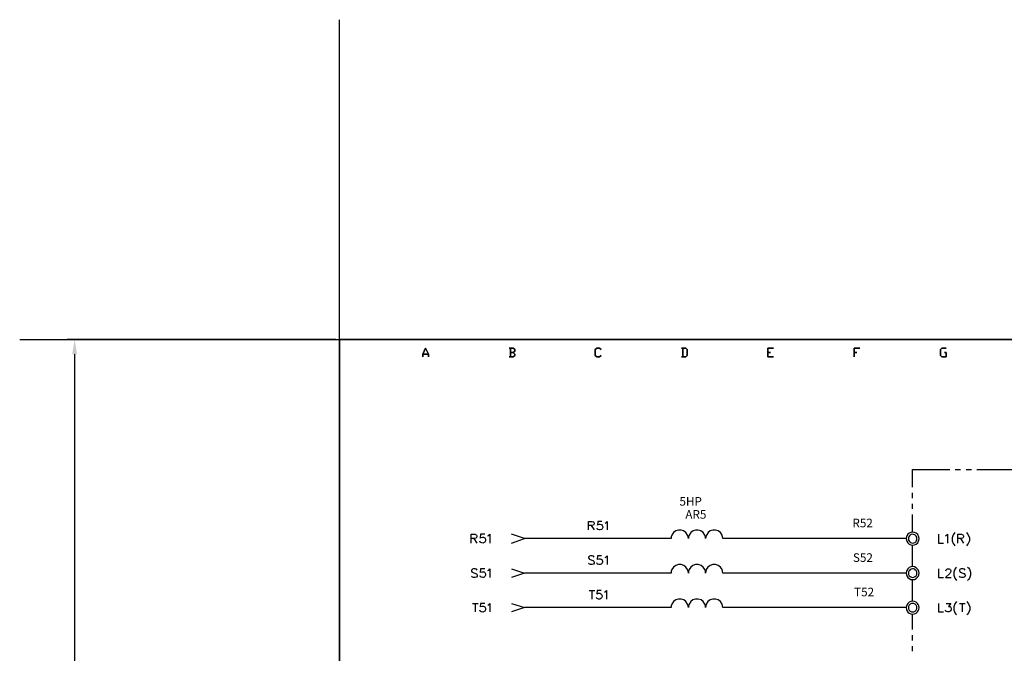
# Model space of a CAD drawing. Units: millimetres. Extents: x -1595 to 5917, y -2232 to 219.
# Drawn here: x -50 to 118, y -284 to -176 of the extents above; entities that cross this region are included whole.
import ezdxf
from ezdxf.enums import TextEntityAlignment as Align

# ---------------------------------------------------------------- set-up
doc = ezdxf.new("R2010")
doc.units = ezdxf.units.MM
doc.layers.add('P', color=7, linetype='Continuous')
doc.layers.add('字型', color=3, linetype='Continuous')
doc.styles.add('CHINA', font='romans.shx', dxfattribs={"bigfont": 'chineset.shx'})
doc.dimstyles.new('ISO-25', dxfattribs={"dimtxt": 2.5, "dimasz": 2.5, "dimexe": 1.25, "dimexo": 0.625, "dimtad": 1, "dimtxsty": 'Standard', "dimcen": 2.5, "dimadec": 0, "dimazin": 0, "dimtfac": 1, "dimtmove": 0, "dimatfit": 3, "dimfxl": 1, "dimarcsym": 0})

# ---------------------------------------------------------------- blocks, each defined once
blk = doc.blocks.new('*D86')
at = {"color": 0, "linetype": 'Continuous', "lineweight": -2, "transparency": 16777216}
for p, q in [((4.15, -230.62), (-41.61, -230.62)), ((-40.36, -233.12), (-40.36, -678.12)), ((4.15, -680.62), (-41.61, -680.62))]:
    blk.add_line(p, q, dxfattribs=at)
at = {"color": 0, "linetype": 'Continuous', "transparency": 16777216}
for points in [[(-40.78, -233.12), (-39.94, -233.12), (-40.36, -230.62)], [(-40.78, -678.12), (-39.94, -678.12), (-40.36, -680.62)]]:
    blk.add_solid(points, dxfattribs=at)
at = {"layer": 'Defpoints', "color": 0, "linetype": 'Continuous', "transparency": 16777216}
for p in [(4.77, -230.62), (-40.36, -680.62), (4.77, -680.62)]:
    blk.add_point(p, dxfattribs=at)
at = {"color": 0, "linetype": 'Continuous', "transparency": 16777216, "insert": (-42.24, -455.62), "char_height": 2.5, "attachment_point": 5, "rotation": 90}
blk.add_mtext('450', dxfattribs=at)

msp = doc.modelspace()

# ---------------------------------------------------------------- linework, layer by layer
at = {"linetype": 'Continuous'}
msp.add_lwpolyline([(-49.727, -230.62), (4.773, -230.62), (4.773, -176.12)], dxfattribs=at)
at = {"layer": 'P'}
for points in [[(225.276, -430.574), (148.106, -430.574), (148.106, -414.4), (225.276, -414.4), (225.276, -430.574), (284.102, -430.574), (284.102, -407.027), (284.102, -230.62), (4.773, -230.62), (4.773, -407.027), (4.773, -414.4), (4.773, -430.574), (78.274, -430.574), (78.274, -414.4), (4.773, -414.4), (4.773, -407.027), (4.773, -230.62), (284.102, -230.62), (284.102, -407.027), (284.102, -414.4), (225.276, -414.4)], [(102.474, -255.808), (102.474, -252.792), (108.824, -252.792)], [(109.724, -252.792), (110.659, -252.792)], [(111.576, -252.792), (112.493, -252.792)], [(113.411, -252.792), (119.743, -252.792)], [(102.474, -257.66), (102.474, -256.743)], [(102.474, -259.495), (102.474, -258.595)], [(47.212, -263.076), (47.212, -261.612), (47.847, -261.612), (48.058, -261.682), (48.111, -261.77), (48.182, -261.894), (48.182, -262.035), (48.111, -262.158), (48.058, -262.247), (47.847, -262.317), (47.212, -262.317)], [(49.523, -261.612), (48.817, -261.612), (48.746, -262.247), (48.817, -262.158), (49.029, -262.105), (49.24, -262.105), (49.452, -262.158), (49.575, -262.317), (49.664, -262.529), (49.664, -262.67), (49.575, -262.864), (49.452, -263.005), (49.24, -263.076), (49.029, -263.076), (48.817, -263.005), (48.746, -262.952), (48.676, -262.793)], [(50.087, -261.894), (50.21, -261.823), (50.422, -261.612), (50.422, -263.076)], [(102.474, -263.464), (102.474, -260.412)], [(101.381, -264.557), (70.125, -264.557), (70.089, -264.222), (70.001, -263.94), (69.701, -263.517), (69.331, -263.234), (68.89, -263.093), (68.431, -263.093), (67.99, -263.234), (67.602, -263.517), (67.32, -263.94), (67.232, -264.222), (67.197, -264.557), (67.161, -264.222), (67.056, -263.94), (66.756, -263.499), (66.368, -263.217), (65.927, -263.093), (65.468, -263.093), (65.045, -263.234), (64.657, -263.534), (64.374, -263.958), (64.286, -264.222), (64.251, -264.557), (64.216, -264.222), (64.128, -263.94), (63.828, -263.517), (63.44, -263.234), (62.999, -263.093), (62.558, -263.093), (62.117, -263.234), (61.729, -263.517), (61.446, -263.94), (61.341, -264.222), (61.305, -264.557), (36.329, -264.557), (34.106, -263.816)], [(47.688, -262.317), (48.182, -263.076)], [(103.568, -264.557), (103.55, -264.257), (103.427, -264.01), (103.339, -263.852), (103.092, -263.64), (102.81, -263.499), (102.492, -263.464), (102.175, -263.499), (101.892, -263.622), (101.645, -263.816), (101.469, -264.081), (101.416, -264.257), (101.381, -264.557), (101.416, -264.839), (101.469, -264.998), (101.645, -265.28), (101.875, -265.492), (102.175, -265.616), (102.492, -265.651), (102.792, -265.616), (103.092, -265.474), (103.339, -265.263), (103.427, -265.104), (103.55, -264.839), (103.568, -264.557), (103.568, -264.557)], [(27.227, -265.298), (27.227, -263.816), (27.844, -263.816), (28.056, -263.887), (28.144, -263.958), (28.197, -264.099), (28.197, -264.24), (28.144, -264.381), (28.056, -264.451), (27.844, -264.522), (27.227, -264.522)], [(27.703, -264.522), (28.197, -265.298)], [(29.538, -263.816), (28.832, -263.816), (28.744, -264.451), (28.832, -264.381), (28.938, -264.346), (29.132, -264.31), (29.308, -264.31), (29.432, -264.363), (29.538, -264.434), (29.608, -264.54), (29.643, -264.663), (29.661, -264.787), (29.643, -264.91), (29.608, -265.034), (29.538, -265.139), (29.449, -265.228), (29.344, -265.28), (29.203, -265.316), (29.044, -265.28), (28.85, -265.21), (28.744, -265.157), (28.691, -264.998)], [(30.084, -264.099), (30.226, -264.028), (30.437, -263.816), (30.437, -265.298)], [(34.106, -265.298), (36.329, -264.557)], [(103.215, -264.557), (103.18, -264.328), (103.074, -264.116), (102.986, -264.028), (102.827, -263.905), (102.633, -263.834), (102.439, -263.816), (102.245, -263.852), (102.069, -263.94), (101.928, -264.063), (101.804, -264.222), (101.769, -264.328), (101.751, -264.557), (101.769, -264.787), (101.822, -264.892), (101.945, -265.051), (102.104, -265.192), (102.28, -265.263), (102.474, -265.298), (102.668, -265.28), (102.845, -265.192), (103.004, -265.069), (103.074, -264.981), (103.18, -264.787), (103.215, -264.557), (103.215, -264.557)], [(106.902, -263.816), (106.902, -265.298), (107.731, -265.298)], [(108.084, -264.099), (108.207, -264.028), (108.419, -263.816), (108.419, -265.298)], [(109.689, -263.534), (109.548, -263.658), (109.389, -263.905), (109.213, -264.399), (109.213, -264.91), (109.389, -265.404), (109.548, -265.633), (109.689, -265.774)], [(110.183, -265.298), (110.183, -263.816), (110.818, -263.816), (111.029, -263.887), (111.082, -263.958), (111.153, -264.099), (111.153, -264.24), (111.082, -264.381), (111.029, -264.451), (110.818, -264.522), (110.183, -264.522)], [(110.659, -264.522), (111.153, -265.298)], [(111.664, -263.534), (111.788, -263.658), (111.947, -263.905), (112.141, -264.399), (112.141, -264.91), (111.947, -265.404), (111.788, -265.633), (111.664, -265.774)], [(102.474, -269.337), (102.474, -265.651)], [(48.217, -267.715), (48.076, -267.556), (47.864, -267.503), (47.582, -267.503), (47.371, -267.556), (47.247, -267.715), (47.247, -267.838), (47.318, -267.979), (47.371, -268.05), (47.529, -268.12), (47.953, -268.261), (48.076, -268.332), (48.164, -268.403), (48.217, -268.544), (48.217, -268.755), (48.076, -268.896), (47.864, -268.949), (47.582, -268.949), (47.371, -268.896), (47.247, -268.755)], [(49.47, -267.503), (48.782, -267.503), (48.711, -268.12), (48.782, -268.05), (48.993, -267.979), (49.205, -267.979), (49.399, -268.05), (49.558, -268.191), (49.611, -268.403), (49.611, -268.544), (49.558, -268.755), (49.399, -268.896), (49.205, -268.949), (48.993, -268.949), (48.782, -268.896), (48.711, -268.826), (48.641, -268.685)], [(50.052, -267.768), (50.193, -267.715), (50.387, -267.503), (50.387, -268.949)], [(28.268, -269.919), (28.144, -269.761), (27.915, -269.708), (27.633, -269.708), (27.439, -269.761), (27.298, -269.919), (27.298, -270.043), (27.35, -270.184), (27.439, -270.255), (27.562, -270.343), (27.985, -270.466), (28.144, -270.537), (28.197, -270.607), (28.268, -270.766), (28.268, -270.943), (28.144, -271.101), (27.915, -271.154), (27.633, -271.154), (27.439, -271.101), (27.298, -270.943)], [(29.538, -269.708), (28.832, -269.708), (28.744, -270.343), (28.832, -270.255), (29.044, -270.184), (29.308, -270.184), (29.432, -270.237), (29.538, -270.325), (29.608, -270.413), (29.643, -270.537), (29.661, -270.66), (29.643, -270.784), (29.608, -270.907), (29.538, -271.013), (29.449, -271.101), (29.344, -271.154), (29.203, -271.172), (28.956, -271.137), (28.744, -271.031), (28.691, -270.89)], [(30.084, -269.972), (30.226, -269.919), (30.437, -269.708), (30.437, -271.154)], [(34.106, -269.708), (36.329, -270.449), (34.106, -271.154)], [(101.381, -270.449), (70.125, -270.449), (70.089, -270.096), (70.001, -269.831), (69.737, -269.408), (69.349, -269.126), (68.89, -268.985), (68.431, -268.985), (67.973, -269.126), (67.585, -269.408), (67.303, -269.831), (67.232, -270.096), (67.197, -270.449), (67.161, -270.096), (67.073, -269.831), (66.791, -269.408), (66.403, -269.126), (65.944, -268.985), (65.486, -268.985), (65.027, -269.126), (64.657, -269.408), (64.374, -269.831), (64.286, -270.096), (64.251, -270.449), (64.216, -270.096), (64.128, -269.831), (63.845, -269.408), (63.457, -269.126), (63.016, -268.985), (62.54, -268.985), (62.099, -269.126), (61.711, -269.408), (61.429, -269.831), (61.341, -270.096), (61.305, -270.449), (36.329, -270.449)], [(103.568, -270.449), (103.55, -270.149), (103.427, -269.884), (103.321, -269.743), (103.074, -269.514), (102.792, -269.373), (102.492, -269.32), (102.175, -269.373), (101.892, -269.496), (101.663, -269.69), (101.469, -269.972), (101.416, -270.149), (101.381, -270.449), (101.416, -270.713), (101.469, -270.89), (101.645, -271.172), (101.892, -271.366), (102.175, -271.507), (102.474, -271.542), (102.792, -271.489), (103.074, -271.366), (103.321, -271.137), (103.427, -270.995), (103.55, -270.713), (103.568, -270.449), (103.568, -270.449)], [(103.215, -270.449), (103.18, -270.202), (103.074, -269.99), (102.986, -269.902), (102.827, -269.778), (102.633, -269.725), (102.439, -269.708), (102.245, -269.743), (102.069, -269.814), (101.928, -269.955), (101.804, -270.114), (101.769, -270.202), (101.751, -270.449), (101.769, -270.66), (101.875, -270.872), (102.051, -271.031), (102.263, -271.137), (102.474, -271.154), (102.704, -271.137), (102.915, -271.031), (103.074, -270.872), (103.18, -270.66), (103.215, -270.449), (103.215, -270.449)], [(106.902, -269.708), (106.902, -271.154), (107.731, -271.154)], [(108.137, -270.043), (108.207, -269.849), (108.295, -269.761), (108.419, -269.708), (108.719, -269.708), (108.842, -269.761), (108.93, -269.849), (109.001, -269.972), (109.001, -270.131), (108.93, -270.255), (108.789, -270.466), (108.084, -271.154), (109.054, -271.154)], [(109.971, -269.426), (109.848, -269.549), (109.671, -269.761), (109.477, -270.272), (109.477, -270.801), (109.671, -271.313), (109.848, -271.525), (109.971, -271.666)], [(111.453, -269.919), (111.294, -269.761), (111.082, -269.708), (110.941, -269.69), (110.729, -269.708), (110.588, -269.761), (110.5, -269.831), (110.447, -269.902), (110.447, -270.008), (110.535, -270.166), (110.606, -270.255), (110.747, -270.343), (111.153, -270.466), (111.259, -270.519), (111.4, -270.643), (111.453, -270.749), (111.47, -270.872), (111.4, -271.013), (111.276, -271.101), (111.118, -271.154), (110.923, -271.172), (110.818, -271.154), (110.606, -271.101), (110.447, -270.943)], [(111.841, -269.426), (111.999, -269.549), (112.158, -269.778), (112.352, -270.272), (112.352, -270.784), (112.158, -271.278), (111.999, -271.525), (111.841, -271.666)], [(102.474, -275.211), (102.474, -271.542)], [(47.318, -273.377), (48.288, -273.377)], [(47.794, -273.377), (47.794, -274.841)], [(49.399, -273.377), (48.711, -273.377), (48.641, -273.994), (48.711, -273.941), (48.923, -273.871), (49.134, -273.871), (49.346, -273.941), (49.47, -274.082), (49.558, -274.294), (49.558, -274.417), (49.47, -274.629), (49.346, -274.77), (49.134, -274.841), (48.923, -274.841), (48.711, -274.77), (48.641, -274.7), (48.552, -274.576)], [(49.981, -273.659), (50.105, -273.571), (50.316, -273.377), (50.316, -274.841)], [(101.381, -276.305), (70.125, -276.305), (70.089, -275.987), (70.001, -275.705), (69.737, -275.282), (69.349, -274.999), (68.89, -274.858), (68.431, -274.858), (67.973, -274.999), (67.585, -275.282), (67.303, -275.723), (67.232, -275.987), (67.197, -276.305), (67.161, -275.987), (67.073, -275.705), (66.791, -275.282), (66.403, -274.999), (65.944, -274.858), (65.486, -274.858), (65.027, -274.999), (64.657, -275.282), (64.374, -275.705), (64.286, -275.987), (64.251, -276.305), (64.216, -275.987), (64.128, -275.705), (63.845, -275.282), (63.457, -274.999), (63.016, -274.858), (62.54, -274.858), (62.099, -274.999), (61.711, -275.282), (61.429, -275.705), (61.341, -275.987), (61.305, -276.305), (36.329, -276.305)], [(103.568, -276.305), (103.55, -276.023), (103.427, -275.758), (103.321, -275.599), (103.074, -275.37), (102.792, -275.246), (102.474, -275.194), (102.175, -275.246), (101.892, -275.37), (101.645, -275.582), (101.469, -275.864), (101.416, -276.023), (101.381, -276.305), (101.416, -276.605), (101.469, -276.781), (101.663, -277.063), (101.91, -277.257), (102.192, -277.381), (102.492, -277.434), (102.792, -277.381), (103.092, -277.24), (103.321, -277.01), (103.427, -276.852), (103.55, -276.605), (103.568, -276.305), (103.568, -276.305)], [(27.439, -275.582), (28.409, -275.582)], [(27.915, -275.582), (27.915, -277.046)], [(29.538, -275.582), (28.832, -275.582), (28.744, -276.199), (28.832, -276.128), (29.044, -276.075), (29.308, -276.075), (29.432, -276.128), (29.538, -276.199), (29.608, -276.305), (29.643, -276.411), (29.661, -276.534), (29.643, -276.675), (29.608, -276.781), (29.538, -276.887), (29.449, -276.975), (29.344, -277.046), (29.203, -277.063), (28.956, -277.028), (28.744, -276.922), (28.691, -276.763)], [(30.084, -275.864), (30.226, -275.793), (30.437, -275.582), (30.437, -277.046)], [(34.106, -275.582), (36.329, -276.305), (34.106, -277.046)], [(103.215, -276.305), (103.18, -276.093), (103.074, -275.881), (102.915, -275.705), (102.704, -275.599), (102.474, -275.582), (102.263, -275.599), (102.051, -275.705), (101.875, -275.881), (101.769, -276.093), (101.751, -276.305), (101.769, -276.534), (101.875, -276.746), (102.051, -276.922), (102.263, -277.01), (102.474, -277.046), (102.704, -277.01), (102.915, -276.922), (103.074, -276.746), (103.18, -276.534), (103.215, -276.305), (103.215, -276.305)], [(106.902, -275.582), (106.902, -277.046), (107.731, -277.046)], [(108.207, -275.582), (109.001, -275.582), (108.578, -276.128), (108.789, -276.128), (108.93, -276.199), (109.001, -276.287), (109.054, -276.499), (109.054, -276.622), (109.001, -276.834), (108.842, -276.975), (108.63, -277.046), (108.419, -277.046), (108.207, -276.975), (108.137, -276.922), (108.084, -276.763)], [(109.971, -275.282), (109.848, -275.44), (109.671, -275.652), (109.477, -276.146), (109.477, -276.693), (109.671, -277.187), (109.848, -277.398), (109.971, -277.539)], [(110.447, -275.582), (111.453, -275.582)], [(110.941, -275.582), (110.941, -277.046)], [(111.717, -275.282), (111.841, -275.44), (112.017, -275.652), (112.211, -276.146), (112.211, -276.693), (112.017, -277.187), (111.841, -277.398), (111.717, -277.539)], [(102.474, -280.062), (102.474, -277.416)], [(102.474, -281.914), (102.474, -280.997)], [(102.474, -283.748), (102.474, -282.849)]]:
    msp.add_lwpolyline(points, dxfattribs=at)
for points in [[(19.942, -233.566), (19.942, -233.089), (19.448, -232.102), (18.972, -233.089), (18.972, -233.566), (18.972, -233.089), (19.448, -232.102), (19.942, -233.089)], [(19.942, -233.089), (18.972, -233.089)], [(33.683, -232.102), (34.406, -232.102), (34.653, -232.349), (34.653, -232.596), (34.406, -232.825), (34.653, -232.596), (34.653, -232.349), (34.406, -232.102)], [(33.912, -232.825), (34.406, -232.825), (34.653, -233.089), (34.653, -233.336), (34.406, -233.566), (33.683, -233.566), (34.406, -233.566), (34.653, -233.336), (34.653, -233.089), (34.406, -232.825)], [(33.912, -233.566), (33.912, -232.102)], [(49.364, -232.349), (49.117, -232.102), (48.623, -232.102), (48.376, -232.349), (48.376, -233.336), (48.623, -233.566), (49.117, -233.566), (49.364, -233.336), (49.117, -233.566), (48.623, -233.566), (48.376, -233.336), (48.376, -232.349), (48.623, -232.102), (49.117, -232.102)], [(63.087, -232.102), (63.828, -232.102), (64.057, -232.349), (64.057, -233.336), (63.828, -233.566), (63.087, -233.566), (63.828, -233.566), (64.057, -233.336), (64.057, -232.349), (63.828, -232.102)], [(63.316, -233.566), (63.316, -232.102)], [(78.768, -232.102), (77.78, -232.102), (77.78, -233.566), (78.768, -233.566), (77.78, -233.566), (77.78, -232.102)], [(78.274, -232.825), (77.78, -232.825)], [(93.461, -232.102), (92.491, -232.102), (92.491, -233.566), (92.491, -232.102)], [(92.967, -232.825), (92.491, -232.825)], [(108.172, -232.102), (107.431, -232.102), (107.202, -232.349), (107.202, -233.336), (107.431, -233.566), (108.172, -233.566), (108.172, -232.825), (107.907, -232.825), (108.172, -232.825), (108.172, -233.566), (107.431, -233.566), (107.202, -233.336), (107.202, -232.349), (107.431, -232.102)]]:
    msp.add_lwpolyline(points, close=True, dxfattribs=at)

# ---------------------------------------------------------------- texts
at = {"layer": '字型', "style": 'CHINA'}
for s, p in [('5HP', (62.726, -259.389)), ('AR5', (63.74, -261.612)), ('R52', (92.207, -263.076)), ('S52', (92.299, -268.968)), ('T52', (92.497, -274.841))]:
    msp.add_text(s, height=1.4637, dxfattribs=at).set_placement(p, align=Align.BOTTOM_LEFT)

# ---------------------------------------------------------------- dimensions: what is measured, and where the dimension line sits
at = {"linetype": 'Continuous'}
dim = msp.add_linear_dim(base=(-40.361, -680.62), p1=(4.773, -230.62), p2=(4.773, -680.62), angle=90, dimstyle='ISO-25', dxfattribs=at)
dim.commit()
dim.dimension.update_dxf_attribs({"geometry": '*D86', "text_midpoint": (-42.236, -455.62)})

doc.saveas('drawing.dxf')
